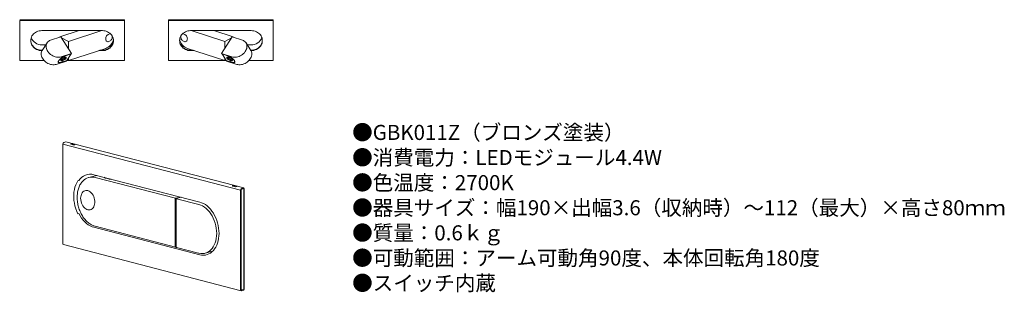
# Model space of a CAD drawing. Units: inches. Extents: x 31 to 292, y 27 to 100.
import ezdxf

# ---------------------------------------------------------------- set-up
doc = ezdxf.new("R2010")
doc.units = ezdxf.units.IN
doc.header["$MEASUREMENT"] = 0
doc.layers.add('レイヤー 1', color=7, linetype='Continuous')
doc.styles.add('KANJI', font='TXT', dxfattribs={"bigfont": 'BIGFONT'})

msp = doc.modelspace()

# ---------------------------------------------------------------- linework, layer by layer
msp.add_line((90.23, 54.69), (90.23, 27.89))
at = {"layer": 'レイヤー 1', "color": 7, "lineweight": 18}
for points in [[(30.63, 99.54), (58.47, 99.54)], [(58.47, 99.3), (58.47, 99.54)], [(98.03, 99.54), (70.19, 99.54)], [(70.19, 99.3), (70.19, 99.54)], [(98.03, 99.3), (98.03, 99.54)], [(30.63, 99.3), (58.47, 99.3)], [(30.63, 88.67), (30.63, 99.3)], [(58.47, 99.3), (58.47, 88.67)], [(98.03, 99.3), (70.19, 99.3)], [(70.19, 99.3), (70.19, 88.67)], [(98.03, 88.67), (98.03, 99.3)], [(36.49, 91.33), (36.14, 91.35), (35.79, 91.41), (35.45, 91.5), (35.13, 91.63), (34.82, 91.8), (34.55, 92), (34.3, 92.22), (34.08, 92.48), (33.89, 92.75), (33.75, 93.04), (33.64, 93.35), (33.58, 93.66), (33.56, 93.98), (33.58, 94.3), (33.64, 94.62), (33.75, 94.93), (33.89, 95.22), (34.08, 95.49), (34.3, 95.75), (34.55, 95.97), (34.82, 96.17), (35.13, 96.34), (35.45, 96.47), (35.79, 96.56), (36.14, 96.62), (36.49, 96.64)], [(36.49, 96.64), (52.61, 96.64)], [(38.85, 94.12), (41.57, 95.01)], [(41.32, 94.96), (46.47, 96.64)], [(41.37, 94.94), (41.32, 94.96)], [(41.32, 94.93), (41.32, 94.96)], [(41.57, 95.01), (44.36, 90.59)], [(43.56, 93.74), (41.75, 94.73)], [(43.56, 93.74), (52.47, 96.64)], [(52.61, 96.64), (52.96, 96.62), (53.31, 96.56), (53.65, 96.47), (53.97, 96.34), (54.27, 96.17), (54.55, 95.97), (54.8, 95.75), (55.02, 95.49), (55.2, 95.22), (55.35, 94.93), (55.45, 94.62), (55.52, 94.3), (55.54, 93.98), (55.52, 93.66), (55.45, 93.35), (55.35, 93.04), (55.2, 92.75), (55.02, 92.48), (54.8, 92.22), (54.55, 92), (54.27, 91.8), (53.97, 91.63), (53.65, 91.5), (53.31, 91.41), (52.96, 91.35), (52.61, 91.33)], [(54.83, 95.72), (54.69, 95.76), (54.52, 95.76), (54.35, 95.73), (54.18, 95.65), (54.02, 95.54), (53.87, 95.4), (53.74, 95.24), (53.63, 95.05), (53.55, 94.85), (53.5, 94.65), (53.48, 94.45), (53.5, 94.26), (53.55, 94.09), (53.63, 93.94), (53.74, 93.83), (53.87, 93.75), (54.02, 93.7), (54.18, 93.7), (54.35, 93.74), (54.52, 93.81), (54.69, 93.92), (54.84, 94.06), (54.97, 94.23), (55.08, 94.41), (55.16, 94.61), (55.21, 94.82), (55.22, 95.02)], [(55.22, 95.02), (55.21, 95.2), (55.2, 95.22)], [(76.05, 96.64), (75.7, 96.62), (75.35, 96.56), (75.01, 96.47), (74.69, 96.34), (74.39, 96.17), (74.11, 95.97), (73.86, 95.75), (73.64, 95.49), (73.46, 95.22), (73.31, 94.93), (73.21, 94.62), (73.14, 94.3), (73.12, 93.98), (73.14, 93.66), (73.21, 93.35), (73.31, 93.04), (73.46, 92.75), (73.64, 92.48), (73.86, 92.22), (74.11, 92), (74.39, 91.8), (74.69, 91.63), (75.01, 91.5), (75.35, 91.41), (75.7, 91.35), (76.05, 91.33)], [(73.84, 95.72), (73.98, 95.76), (74.14, 95.76), (74.31, 95.73), (74.48, 95.65), (74.64, 95.54), (74.79, 95.4), (74.92, 95.24), (75.03, 95.05), (75.11, 94.85), (75.16, 94.65), (75.18, 94.45), (75.16, 94.26), (75.11, 94.09), (75.03, 93.94), (74.92, 93.83), (74.79, 93.75), (74.64, 93.7), (74.48, 93.7), (74.31, 93.74), (74.14, 93.81), (73.98, 93.92), (73.82, 94.06), (73.69, 94.23), (73.58, 94.41), (73.5, 94.61), (73.45, 94.82), (73.44, 95.02)], [(73.44, 95.02), (73.45, 95.2), (73.46, 95.22)], [(92.17, 96.64), (76.05, 96.64)], [(85.1, 93.74), (76.19, 96.64)], [(87.34, 94.96), (82.19, 96.64)], [(87.09, 95.01), (84.3, 90.59)], [(85.1, 93.74), (86.91, 94.73)], [(89.81, 94.12), (87.09, 95.01)], [(87.29, 94.94), (87.34, 94.96)], [(87.34, 94.93), (87.34, 94.96)], [(92.17, 91.33), (92.53, 91.35), (92.87, 91.41), (93.21, 91.5), (93.53, 91.63), (93.84, 91.8), (94.12, 92), (94.37, 92.22), (94.58, 92.48), (94.77, 92.75), (94.91, 93.04), (95.02, 93.35), (95.08, 93.66), (95.1, 93.98), (95.08, 94.3), (95.02, 94.62), (94.91, 94.93), (94.77, 95.22), (94.58, 95.49), (94.37, 95.75), (94.12, 95.97), (93.84, 96.17), (93.53, 96.34), (93.21, 96.47), (92.87, 96.56), (92.53, 96.62), (92.17, 96.64)], [(33.56, 94.03), (33.58, 93.76), (33.64, 93.44), (33.75, 93.14), (33.89, 92.84), (34.08, 92.57), (34.3, 92.32), (34.55, 92.09), (34.82, 91.89), (35.13, 91.73), (35.45, 91.59), (35.79, 91.5), (36.14, 91.44), (36.49, 91.42)], [(37.57, 92.9), (36.49, 92.9)], [(36.61, 91.38), (37.89, 93.4)], [(41.63, 89.7), (41.35, 89.63), (41.04, 89.59), (40.73, 89.59), (40.4, 89.63), (40.07, 89.7), (39.75, 89.81), (39.43, 89.95), (39.13, 90.12), (38.84, 90.32), (38.57, 90.54), (38.34, 90.79), (38.13, 91.06), (37.95, 91.33), (37.81, 91.62), (37.71, 91.91), (37.65, 92.2), (37.63, 92.49), (37.65, 92.77), (37.72, 93.03), (37.82, 93.28), (37.96, 93.5), (38.13, 93.7), (38.34, 93.87), (38.58, 94.01), (38.85, 94.12)], [(43.56, 91.86), (43.56, 93.74)], [(53.48, 91.92), (43.56, 88.69)], [(52.61, 91.42), (52.96, 91.44), (53.31, 91.5), (53.65, 91.59), (53.97, 91.73), (54.27, 91.89), (54.55, 92.09), (54.8, 92.32), (55.02, 92.57), (55.2, 92.84), (55.35, 93.14), (55.45, 93.44), (55.52, 93.76), (55.54, 94.03)], [(76.05, 91.42), (75.7, 91.44), (75.35, 91.5), (75.01, 91.59), (74.69, 91.73), (74.39, 91.89), (74.11, 92.09), (73.86, 92.32), (73.64, 92.57), (73.46, 92.84), (73.31, 93.14), (73.21, 93.44), (73.14, 93.76), (73.12, 94.03)], [(75.18, 91.92), (85.1, 88.69)], [(85.1, 91.86), (85.1, 93.74)], [(87.03, 89.7), (87.31, 89.63), (87.62, 89.59), (87.94, 89.59), (88.26, 89.63), (88.59, 89.7), (88.91, 89.81), (89.23, 89.95), (89.54, 90.12), (89.82, 90.32), (90.09, 90.54), (90.33, 90.79), (90.53, 91.06), (90.71, 91.33), (90.85, 91.62), (90.95, 91.91), (91.01, 92.2), (91.03, 92.49), (91.01, 92.77), (90.95, 93.03), (90.84, 93.28), (90.7, 93.5), (90.53, 93.7), (90.32, 93.87), (90.08, 94.01), (89.81, 94.12)], [(92.05, 91.38), (90.77, 93.4)], [(91.09, 92.9), (92.17, 92.9)], [(95.1, 94.03), (95.08, 93.76), (95.02, 93.44), (94.91, 93.14), (94.77, 92.84), (94.58, 92.57), (94.37, 92.32), (94.12, 92.09), (93.84, 91.89), (93.53, 91.73), (93.21, 91.59), (92.87, 91.5), (92.52, 91.44), (92.17, 91.42)], [(40.35, 87.68), (40.07, 87.61), (39.76, 87.57), (39.44, 87.57), (39.12, 87.61), (38.79, 87.68), (38.47, 87.79), (38.15, 87.93), (37.84, 88.1), (37.56, 88.3), (37.29, 88.53), (37.05, 88.77), (36.85, 89.04), (36.67, 89.31), (36.53, 89.6), (36.43, 89.89), (36.37, 90.18), (36.35, 90.47), (36.37, 90.75), (36.43, 91.01), (36.54, 91.26), (36.61, 91.38)], [(36.49, 91.42), (36.49, 91.33)], [(36.49, 91.42), (36.63, 91.42)], [(36.58, 91.33), (36.49, 91.33)], [(41.72, 88.24), (41.52, 88.18), (41.34, 88.15), (41.19, 88.15), (41.07, 88.17), (40.98, 88.22), (40.92, 88.29), (40.91, 88.39), (40.93, 88.5), (40.98, 88.63), (41.07, 88.77), (41.2, 88.93), (41.35, 89.08), (41.53, 89.24), (41.73, 89.4), (41.94, 89.54), (42.16, 89.68), (42.39, 89.8), (42.61, 89.9), (42.82, 89.98)], [(42.95, 89.33), (43, 89.43), (43.01, 89.51), (42.99, 89.58), (42.93, 89.62), (42.84, 89.63), (42.71, 89.62), (42.57, 89.58), (42.41, 89.52), (42.25, 89.44), (42.08, 89.34), (41.93, 89.23), (41.79, 89.11), (41.67, 89), (41.59, 88.89), (41.54, 88.79), (41.53, 88.7), (41.55, 88.64), (41.61, 88.6), (41.7, 88.59), (41.83, 88.6), (41.97, 88.63), (42.13, 88.7), (42.29, 88.78), (42.46, 88.88), (42.61, 88.99), (42.75, 89.1), (42.87, 89.22), (42.95, 89.33)], [(41.57, 88.86), (41.62, 88.84), (41.71, 88.84), (41.84, 88.86), (41.98, 88.9), (42.13, 88.97), (42.28, 89.06), (42.42, 89.16), (42.55, 89.26), (42.66, 89.37), (42.74, 89.47)], [(42.78, 89.63), (42.77, 89.6), (42.71, 89.5), (42.61, 89.39), (42.49, 89.28), (42.35, 89.17), (42.19, 89.07), (42.03, 88.99), (41.88, 88.93), (41.74, 88.89), (41.62, 88.87), (41.58, 88.87)], [(44.36, 90.59), (41.64, 89.7)], [(42.74, 89.47), (42.78, 89.56), (42.79, 89.63)], [(42.82, 89.98), (44.27, 90.45)], [(44.28, 90.47), (42.83, 90)], [(44.27, 90.45), (43.17, 88.71)], [(43.56, 88.69), (43.56, 89.33)], [(44.26, 90.46), (44.27, 90.45)], [(44.36, 90.59), (44.28, 90.47)], [(52.61, 91.33), (51.65, 91.33)], [(51.94, 91.42), (52.61, 91.42)], [(52.61, 91.42), (52.61, 91.33)], [(76.05, 91.42), (76.05, 91.33)], [(76.72, 91.42), (76.05, 91.42)], [(76.05, 91.33), (77.01, 91.33)], [(84.3, 90.59), (87.03, 89.7)], [(84.3, 90.59), (84.38, 90.47)], [(84.38, 90.47), (85.83, 90)], [(84.4, 90.46), (84.39, 90.45)], [(84.39, 90.45), (85.49, 88.71)], [(85.84, 89.98), (84.39, 90.45)], [(85.1, 88.69), (85.1, 89.33)], [(85.71, 89.33), (85.66, 89.43), (85.65, 89.51), (85.67, 89.58), (85.73, 89.62), (85.83, 89.63), (85.95, 89.62), (86.09, 89.58), (86.25, 89.52), (86.42, 89.44), (86.58, 89.34), (86.74, 89.23), (86.87, 89.11), (86.99, 89), (87.07, 88.89), (87.12, 88.79), (87.14, 88.7), (87.11, 88.64), (87.05, 88.6), (86.96, 88.59), (86.84, 88.6), (86.69, 88.63), (86.53, 88.7), (86.37, 88.78), (86.2, 88.88), (86.05, 88.99), (85.91, 89.1), (85.79, 89.22), (85.71, 89.33)], [(86.94, 88.24), (87.14, 88.18), (87.32, 88.15), (87.47, 88.15), (87.59, 88.17), (87.68, 88.22), (87.74, 88.29), (87.76, 88.39), (87.74, 88.5), (87.68, 88.63), (87.59, 88.77), (87.47, 88.93), (87.31, 89.08), (87.13, 89.24), (86.94, 89.4), (86.72, 89.54), (86.5, 89.68), (86.27, 89.8), (86.05, 89.9), (85.84, 89.98)], [(85.92, 89.47), (85.88, 89.56), (85.87, 89.63)], [(85.88, 89.63), (85.89, 89.6), (85.95, 89.5), (86.05, 89.39), (86.17, 89.28), (86.32, 89.17), (86.47, 89.07), (86.63, 88.99), (86.78, 88.93), (86.93, 88.89), (87.05, 88.87), (87.08, 88.87)], [(87.09, 88.86), (87.04, 88.84), (86.95, 88.84), (86.83, 88.86), (86.69, 88.9), (86.54, 88.97), (86.38, 89.06), (86.24, 89.16), (86.11, 89.26), (86, 89.37), (85.92, 89.47)], [(88.31, 87.68), (88.6, 87.61), (88.9, 87.57), (89.22, 87.57), (89.54, 87.61), (89.87, 87.68), (90.2, 87.79), (90.51, 87.93), (90.82, 88.1), (91.1, 88.3), (91.37, 88.53), (91.61, 88.77), (91.82, 89.04), (91.99, 89.31), (92.13, 89.6), (92.23, 89.89), (92.29, 90.18), (92.31, 90.47), (92.29, 90.75), (92.23, 91.01), (92.13, 91.26), (92.05, 91.38)], [(92.17, 91.42), (92.03, 91.42)], [(92.09, 91.33), (92.17, 91.33)], [(92.17, 91.42), (92.17, 91.33)], [(37.15, 88.67), (30.63, 88.67)], [(43.08, 88.57), (40.35, 87.68)], [(40.94, 88.27), (40.87, 88.37)], [(41.71, 88.22), (41.49, 88.16), (41.3, 88.13), (41.14, 88.13), (41.02, 88.16), (40.93, 88.22), (40.88, 88.3), (40.88, 88.41), (40.92, 88.54), (40.99, 88.69)], [(41.71, 88.22), (43.16, 88.69)], [(43.17, 88.71), (41.72, 88.24)], [(43.16, 88.69), (43.08, 88.57)], [(58.47, 88.67), (43.14, 88.67)], [(43.15, 88.71), (43.16, 88.69)], [(43.56, 88.69), (43.26, 88.86)], [(70.19, 88.67), (85.52, 88.67)], [(85.1, 88.69), (85.4, 88.86)], [(85.49, 88.71), (86.94, 88.24)], [(85.5, 88.69), (85.58, 88.57)], [(85.51, 88.71), (85.51, 88.69)], [(86.96, 88.22), (85.51, 88.69)], [(85.58, 88.57), (88.31, 87.68)], [(86.96, 88.22), (87.17, 88.16), (87.36, 88.13), (87.52, 88.13), (87.64, 88.16), (87.73, 88.22), (87.78, 88.3), (87.78, 88.41), (87.75, 88.54), (87.67, 88.69)], [(87.72, 88.27), (87.79, 88.37)], [(91.52, 88.67), (98.03, 88.67)], [(89.32, 54.24), (42.08, 66.47)], [(42.08, 66.47), (42.08, 40.14)], [(42.36, 66.96), (42.92, 67.14)], [(90.23, 54.9), (42.92, 67.14)], [(44.29, 66.47), (44.22, 66.5), (44.2, 66.53), (44.22, 66.57), (44.29, 66.6), (44.4, 66.62), (44.52, 66.63), (44.65, 66.63), (44.75, 66.61)], [(44.79, 66.34), (44.29, 66.47)], [(44.75, 66.61), (45.25, 66.48)], [(45.25, 66.48), (45.32, 66.46), (45.35, 66.42), (45.32, 66.38), (45.25, 66.35), (45.14, 66.33), (45.02, 66.32), (44.9, 66.33), (44.79, 66.34)], [(51.09, 58.2), (49.02, 57.67)], [(50.36, 58.39), (78.48, 51.11)], [(50.69, 57.65), (72.07, 52.12)], [(46.12, 56.76), (45.81, 56.25), (45.54, 55.69), (45.32, 55.08), (45.16, 54.42), (45.05, 53.74), (44.99, 53.02), (44.99, 52.29), (45.05, 51.55), (45.16, 50.81), (45.32, 50.07), (45.54, 49.35), (45.81, 48.64), (46.12, 47.97)], [(46.37, 56.82), (46.12, 56.76)], [(87.24, 55.36), (87.17, 55.38), (87.15, 55.42), (87.17, 55.45), (87.24, 55.49), (87.35, 55.51), (87.47, 55.52), (87.6, 55.51), (87.7, 55.5)], [(87.74, 55.23), (87.24, 55.36)], [(87.7, 55.5), (88.2, 55.37)], [(88.2, 55.37), (88.27, 55.34), (88.29, 55.3), (88.27, 55.27), (88.2, 55.24), (88.09, 55.21), (87.97, 55.2), (87.84, 55.21), (87.74, 55.23)], [(46.83, 52.11), (46.86, 52.51), (46.93, 52.89), (47.05, 53.24), (47.21, 53.55), (47.41, 53.8), (47.64, 54), (47.9, 54.14), (48.19, 54.21), (48.48, 54.22), (48.78, 54.16), (49.08, 54.03), (49.37, 53.84), (49.64, 53.6), (49.89, 53.3), (50.11, 52.95), (50.29, 52.58), (50.43, 52.18), (50.53, 51.76), (50.58, 51.34), (50.58, 50.93), (50.53, 50.54), (50.43, 50.17), (50.29, 49.84), (50.11, 49.56), (49.89, 49.33), (49.64, 49.16), (49.37, 49.05), (49.08, 49.01), (48.78, 49.04), (48.48, 49.14), (48.19, 49.29), (47.9, 49.51), (47.64, 49.79), (47.41, 50.11), (47.21, 50.47), (47.05, 50.86), (46.93, 51.27), (46.86, 51.69), (46.83, 52.11)], [(72.08, 52.12), (73.33, 52.45)], [(72.33, 52.06), (73.58, 52.38)], [(89.32, 27.91), (89.32, 54.24)], [(89.48, 54.28), (89.48, 27.94)], [(89.62, 54.72), (90.23, 54.9)], [(90.23, 54.69), (89.63, 54.52)], [(90.23, 54.69), (90.23, 54.9)], [(71.95, 39.29), (71.95, 51.92)], [(72.2, 51.86), (72.2, 39.22)], [(72.33, 52.01), (78.2, 50.49)], [(78.26, 37.55), (78.75, 37.46), (79.24, 37.44), (79.72, 37.49), (80.18, 37.61), (80.62, 37.8), (81.04, 38.07), (81.42, 38.39), (81.77, 38.78), (82.08, 39.22), (82.35, 39.72), (82.58, 40.26), (82.76, 40.85), (82.88, 41.47), (82.96, 42.12), (82.99, 42.79), (82.96, 43.47), (82.88, 44.16), (82.76, 44.84), (82.58, 45.52), (82.35, 46.18), (82.08, 46.82), (81.77, 47.42), (81.42, 47.99), (81.04, 48.52), (80.62, 48.99), (80.18, 49.41), (79.72, 49.77), (79.24, 50.07), (78.75, 50.31), (78.26, 50.47)], [(78.48, 51.12), (78.98, 50.95), (79.48, 50.72), (79.97, 50.43), (80.44, 50.08), (80.89, 49.66), (81.32, 49.2), (81.73, 48.69), (82.1, 48.13), (82.44, 47.53), (82.74, 46.9), (83, 46.25), (83.21, 45.57), (83.38, 44.88), (83.5, 44.19), (83.57, 43.49), (83.6, 42.8), (83.57, 42.12), (83.5, 41.46), (83.38, 40.82), (83.21, 40.22), (83, 39.66), (82.74, 39.13), (82.44, 38.66), (82.1, 38.24), (81.73, 37.87), (81.32, 37.57), (80.89, 37.33), (80.44, 37.15), (79.97, 37.04), (79.48, 37), (78.98, 37.03), (78.48, 37.13)], [(46.12, 47.97), (46.37, 48.04)], [(50.36, 44.41), (49.85, 44.57), (49.35, 44.8), (48.86, 45.1), (48.38, 45.46), (47.92, 45.88), (47.49, 46.35), (47.08, 46.87), (46.71, 47.43), (46.37, 48.04)], [(50.66, 44.68), (72.04, 39.15)], [(78.48, 37.13), (50.36, 44.41)], [(42.27, 39.81), (89.52, 27.57)], [(71.95, 39.29), (71.96, 39.25), (71.96, 39.22), (71.98, 39.2), (71.99, 39.17), (72.01, 39.16), (72.03, 39.15), (72.06, 39.14), (72.08, 39.15)], [(72.08, 39.15), (72.21, 39.18)], [(72.29, 39.08), (78.16, 37.56)], [(78.2, 37.56), (78.18, 37.56), (78.16, 37.56)], [(79.89, 37.55), (81.95, 38.08)], [(89.62, 27.57), (90.23, 27.69)], [(89.63, 27.78), (90.22, 27.89)], [(90.23, 27.69), (90.23, 27.89)]]:
    msp.add_lwpolyline(points, dxfattribs=at)
for points in [[(36.49, 92.9), (35.32, 92.82), (34.07, 93.64), (33.69, 94.76)], [(92.17, 92.9), (93.35, 92.82), (94.59, 93.64), (94.98, 94.76)], [(55.53, 94.18), (55.32, 93.24), (54.4, 92.23), (53.48, 91.93)], [(73.13, 94.18), (73.34, 93.24), (74.26, 92.23), (75.18, 91.93)], [(40.99, 88.69), (41.36, 89.23), (42.21, 89.83), (42.83, 90)], [(87.67, 88.69), (87.3, 89.23), (86.45, 89.83), (85.83, 90)], [(42.36, 66.96), (42.2, 66.91), (42.08, 66.69), (42.08, 66.47)], [(44.75, 66.61), (44.67, 66.58), (44.61, 66.51), (44.58, 66.42)], [(50.36, 58.39), (48.83, 58.79), (47.22, 58.16), (46.37, 56.82)], [(50.71, 57.65), (49.51, 57.98), (48.24, 57.61), (47.41, 56.69)], [(52.99, 57.71), (53.58, 57.38), (54.25, 57.2), (54.93, 57.21)], [(87.7, 55.5), (87.62, 55.46), (87.56, 55.39), (87.53, 55.31)], [(89.62, 54.72), (89.46, 54.68), (89.32, 54.46), (89.32, 54.24)], [(89.63, 54.52), (89.54, 54.5), (89.48, 54.39), (89.48, 54.28)], [(72.08, 52.12), (72, 52.09), (71.95, 52.01), (71.96, 51.92)], [(72.33, 52.06), (72.25, 52.02), (72.2, 51.94), (72.2, 51.86)], [(42.08, 40.14), (42.08, 39.97), (42.15, 39.83), (42.27, 39.81)], [(72.2, 39.22), (72.2, 39.16), (72.23, 39.11), (72.29, 39.08)], [(89.32, 27.91), (89.32, 27.69), (89.46, 27.54), (89.62, 27.57)], [(89.48, 27.94), (89.48, 27.83), (89.54, 27.76), (89.63, 27.78)]]:
    msp.add_open_spline(points, degree=3, dxfattribs=at)
msp.add_open_spline([(47.37, 56.66), (47.32, 56.61), (47.27, 56.56), (47.22, 56.5), (47.11, 56.38), (47.01, 56.25), (46.92, 56.11), (46.83, 55.96), (46.74, 55.82), (46.65, 55.66), (46.57, 55.51), (46.5, 55.34), (46.43, 55.18), (46.36, 55.01), (46.29, 54.83), (46.24, 54.65), (46.18, 54.47), (46.13, 54.29), (46.09, 54.1), (46.05, 53.91), (46.01, 53.72), (45.98, 53.52), (45.96, 53.32), (45.94, 53.12), (45.92, 52.91), (45.91, 52.71), (45.9, 52.5), (45.91, 52.3), (45.91, 52.09), (45.92, 51.88), (45.93, 51.67), (45.95, 51.46), (45.97, 51.24), (46, 51.03), (46.03, 50.82), (46.07, 50.61), (46.12, 50.4), (46.16, 50.19), (46.21, 49.98), (46.27, 49.77), (46.33, 49.57), (46.4, 49.36), (46.47, 49.16), (46.54, 48.96), (46.62, 48.76), (46.71, 48.57), (46.79, 48.37), (46.88, 48.18), (46.98, 48), (47.07, 47.81), (47.18, 47.63), (47.28, 47.45), (47.39, 47.28), (47.51, 47.11), (47.62, 46.95), (47.74, 46.78), (47.86, 46.63), (47.99, 46.48), (48.12, 46.33), (48.25, 46.19), (48.38, 46.05), (48.52, 45.92), (48.66, 45.79), (48.8, 45.67), (48.94, 45.56), (49.08, 45.45), (49.23, 45.35), (49.38, 45.25), (49.53, 45.15), (49.68, 45.07), (49.83, 44.99), (49.98, 44.92), (50.14, 44.85), (50.28, 44.79), (50.43, 44.74), (50.57, 44.7), (50.6, 44.69), (50.63, 44.69), (50.66, 44.68)], degree=3, knots=[0, 0, 0, 0, 1, 1, 1, 2, 2, 2, 3, 3, 3, 4, 4, 4, 5, 5, 5, 6, 6, 6, 7, 7, 7, 8, 8, 8, 9, 9, 9, 10, 10, 10, 11, 11, 11, 12, 12, 12, 13, 13, 13, 14, 14, 14, 15, 15, 15, 16, 16, 16, 17, 17, 17, 18, 18, 18, 19, 19, 19, 20, 20, 20, 21, 21, 21, 22, 22, 22, 23, 23, 23, 24, 24, 24, 25, 25, 25, 26, 26, 26, 26], dxfattribs=at)

# ---------------------------------------------------------------- texts
at = {"insert": (118.98, 71.61), "char_height": 4, "width": 178.2359, "attachment_point": 1, "style": 'KANJI'}
msp.add_mtext('{\\fHGMaruGothicMPRO|b0|i0|c128|p50;●GBK011Z（ブロンズ塗装）\\P●消費電力：LEDモジュール4.4W\\P●色温度：2700K\\P●器具サイズ：幅190×出幅3.6（収納時）～112（最大）×高さ80ｍｍ\\P●質量：0.6ｋｇ\\P●可動範囲：アーム可動角90度、本体回転角180度\\P●スイッチ内蔵}', dxfattribs=at)

doc.saveas('drawing.dxf')
